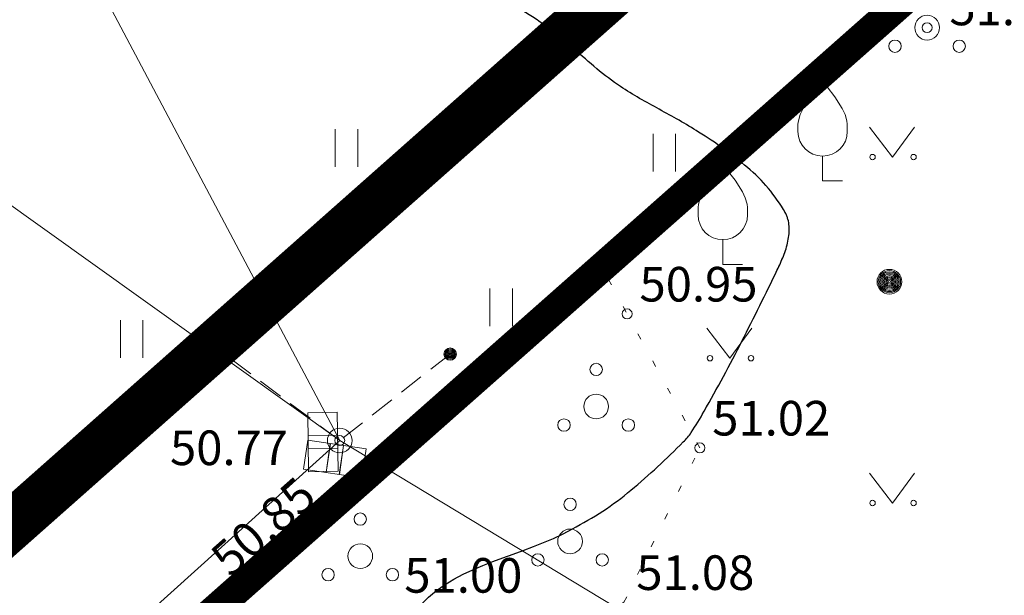
# Model space of a CAD drawing. Units: metres. Extents: x 557324 to 557919, y 6571106 to 6571446.
# Drawn here: x 557406 to 557426, y 6571266 to 6571278 of the extents above; entities that cross this region are included whole.
import ezdxf

# ---------------------------------------------------------------- set-up
doc = ezdxf.new("R2010")
doc.units = ezdxf.units.M
doc.header["$MEASUREMENT"] = 0
for name, pattern in [('AIAVUND', [0.2, 0.1, 0.1]), ('CENTER', [2, 1.25, -0.25, 0.25, -0.25]), ('ISOPOHI', [0.2, 0.1, 0.1]), ('KATASTRIPIIR', [0.02, 0.01, 0.01]), ('KOLVIK', [1.25, 0.25, -1]), ('TOMMITS', [1.5, 1, -0.5]), ('TUGI', [1.5, 1, -0.5])]:
    doc.linetypes.add(name, pattern=pattern)
for name, color, linetype, lineweight in [('00_siim_ol.ol kinnistupiir', 7, 'Continuous', 5), ('00_siim_planeeritava ala piir', 7, 'Continuous', 5), ('AED', 6, 'Continuous', 5), ('HALJASTUS', 3, 'Continuous', 5), ('HORISONTAAL', 46, 'Continuous', 5), ('KORGUS', 7, 'Continuous', 5), ('MPKAABEL', 5, 'Continuous', 5), ('MPOHULIIN', 5, 'Continuous', 5), ('PIIR', 5, 'Continuous', 5), ('POST', 7, 'Continuous', 5), ('PUU', 3, 'Continuous', 5)]:
    doc.layers.add(name, color=color, linetype=linetype, lineweight=lineweight)
doc.styles.add('Style-INTL_ISO_ITALIC', font='INTL_ISO_ITALIC.shx')
doc.linetypes.add('LA_AED', pattern='A,2.5,[136,mkm.shx,S=0.8,R=0,X=0,Y=0],2.5', length=5)
doc.linetypes.add('MP_KBL', pattern='A,8,-2,[138,mkm.shx,S=1,R=0,X=0,Y=0],6,[138,mkm.shx,S=1,R=180,X=0,Y=0],-2', length=18)
doc.linetypes.add('MP_OHL', pattern='A,10,[138,mkm.shx,S=1,R=0,X=0,Y=0],6,[138,mkm.shx,S=1,R=180,X=0,Y=0],15', length=31)

# ---------------------------------------------------------------- blocks, each defined once
blk = doc.blocks.new('TUPOST')
at = {"layer": 'POST', "linetype": 'Continuous', "lineweight": 0}
blk.add_circle((0, 0), 0.002, dxfattribs=at)
blk = doc.blocks.new('ELKAPP')
at = {"layer": 'POST', "linetype": 'Continuous', "lineweight": 0}
for p, q in [((-0.00136, 0.00298), (-0.00136, -0.00298)), ((0.00136, 0.00298), (0.00136, -0.00298))]:
    blk.add_line(p, q, dxfattribs=at)
blk.add_3dface([(-0.00597, 0.00298), (0.00597, 0.00298), (0.00597, -0.00298), (-0.00597, -0.00298)], dxfattribs=at)
blk = doc.blocks.new('ANKURP')
at = {"layer": 'POST', "linetype": 'Continuous', "lineweight": 0}
for radius in [0.00125, 0.00105, 0.000851, 0.000651, 0.000451, 0.000251, 0.0000511]:
    blk.add_circle((0, 0), radius, dxfattribs=at)
blk = doc.blocks.new('PQQSAS')
at = {"layer": 'PUU', "linetype": 'Continuous', "lineweight": 0}
for centre, radius in [((0, 0.0075), 0.00125), ((0, 0), 0.0025), ((-0.0065, -0.00375), 0.00125), ((0.0065, -0.00375), 0.00125)]:
    blk.add_circle(centre, radius, dxfattribs=at)
blk = doc.blocks.new('MEPOST')
at = {"layer": 'POST', "linetype": 'Continuous', "lineweight": 0}
for radius in [0.0025, 0.00225, 0.002, 0.00175, 0.0015, 0.00125, 0.001, 0.00075, 0.0005, 0.00025]:
    blk.add_circle((0, 0), radius, dxfattribs=at)
blk = doc.blocks.new('PUPOST')
at = {"layer": 'POST', "linetype": 'Continuous', "lineweight": 0}
blk.add_circle((0, 0), 0.0025, dxfattribs=at)
blk = doc.blocks.new('VILJA1')
at = {"layer": 'PUU', "linetype": 'Continuous', "lineweight": 0}
for p, q in [((0, 0), (0, 0.005)), ((0.004, 0), (0, 0))]:
    blk.add_line(p, q, dxfattribs=at)
at = {"layer": 'PUU', "linetype": 'Continuous', "lineweight": 0, "flags": 128}
for points in [[(-0.005, 0.01), (-0.005, 0.0115), (-0.0049, 0.01215), (-0.00455, 0.01345), (-0.00395, 0.01465), (-0.0025, 0.017), (-0.0009, 0.01905), (0, 0.02)], [(0.005, 0.01), (0.005, 0.0115), (0.0049, 0.01215), (0.00455, 0.01345), (0.00395, 0.01465), (0.0025, 0.017), (0.0009, 0.01905), (0, 0.02)]]:
    blk.add_lwpolyline(points, dxfattribs=at)
at = {"layer": 'PUU', "linetype": 'Continuous', "lineweight": 0}
blk.add_arc((0, 0.01), 0.005, 180, 0, dxfattribs=at)
blk = doc.blocks.new('PQQSAS_1')
at = {"layer": 'HALJASTUS', "linetype": 'Continuous', "lineweight": 0}
for centre, radius in [((0, 0.0075), 0.00125), ((0, 0), 0.0025), ((-0.0065, -0.00375), 0.00125), ((0.0065, -0.00375), 0.00125)]:
    blk.add_circle(centre, radius, dxfattribs=at)
blk = doc.blocks.new('HEIN')
at = {"layer": 'HALJASTUS', "linetype": 'Continuous', "lineweight": 0}
for p, q in [((-0.00228, 0.00381), (-0.00228, -0.00381)), ((0.00228, 0.00381), (0.00228, -0.00381))]:
    blk.add_line(p, q, dxfattribs=at)
blk = doc.blocks.new('MURU')
at = {"layer": 'HALJASTUS', "linetype": 'Continuous', "lineweight": 0}
for p, q in [((-0.00463, 0.00607), (0, 0)), ((0, 0), (0.00446, 0.00607))]:
    blk.add_line(p, q, dxfattribs=at)
for centre in [(-0.00401, 0), (0.00428, 0)]:
    blk.add_circle(centre, 0.00055, dxfattribs=at)
blk = doc.blocks.new('TUPOST_1')
at = {"layer": 'POST', "linetype": 'Continuous', "lineweight": 0}
blk.add_circle((0, 0), 0.004, dxfattribs=at)
blk = doc.blocks.new('ELKAPP_1')
at = {"layer": 'POST', "linetype": 'Continuous', "lineweight": 0}
for p, q in [((-0.00271, 0.00597), (-0.00271, -0.00597)), ((0.00271, 0.00597), (0.00271, -0.00597))]:
    blk.add_line(p, q, dxfattribs=at)
blk.add_3dface([(-0.01195, 0.00597), (0.01195, 0.00597), (0.01195, -0.00597), (-0.01195, -0.00597)], dxfattribs=at)
blk = doc.blocks.new('ANKURP_2')
at = {"layer": 'POST', "linetype": 'Continuous', "lineweight": 0}
for radius in [0.0025, 0.0021, 0.0017, 0.0013, 0.000902, 0.000502, 0.000102]:
    blk.add_circle((0, 0), radius, dxfattribs=at)
blk = doc.blocks.new('PQQSAS_2')
at = {"layer": 'PUU', "linetype": 'Continuous', "lineweight": 0}
for centre, radius in [((0, 0.015), 0.0025), ((0, 0), 0.005), ((-0.013, -0.0075), 0.0025), ((0.013, -0.0075), 0.0025)]:
    blk.add_circle(centre, radius, dxfattribs=at)
blk = doc.blocks.new('MEPOST_1')
at = {"layer": 'POST', "linetype": 'Continuous', "lineweight": 0}
for radius in [0.005, 0.0045, 0.004, 0.0035, 0.003, 0.0025, 0.002, 0.0015, 0.001, 0.0005]:
    blk.add_circle((0, 0), radius, dxfattribs=at)
blk = doc.blocks.new('PUPOST_1')
at = {"layer": 'POST', "linetype": 'Continuous', "lineweight": 0}
blk.add_circle((0, 0), 0.005, dxfattribs=at)
blk = doc.blocks.new('VILJA1_1')
at = {"layer": 'PUU', "linetype": 'Continuous', "lineweight": 0}
for p, q in [((0, 0), (0, 0.01)), ((0.008, 0), (0, 0))]:
    blk.add_line(p, q, dxfattribs=at)
at = {"layer": 'PUU', "linetype": 'Continuous', "lineweight": 0, "flags": 128}
for points in [[(-0.01, 0.02), (-0.01, 0.023), (-0.0098, 0.0243), (-0.0091, 0.0269), (-0.0079, 0.0293), (-0.005, 0.034), (-0.0018, 0.0381), (0, 0.04)], [(0.01, 0.02), (0.01, 0.023), (0.0098, 0.0243), (0.0091, 0.0269), (0.0079, 0.0293), (0.005, 0.034), (0.0018, 0.0381), (0, 0.04)]]:
    blk.add_lwpolyline(points, dxfattribs=at)
at = {"layer": 'PUU', "linetype": 'Continuous', "lineweight": 0}
blk.add_arc((0, 0.02), 0.01, 180, 0, dxfattribs=at)
blk = doc.blocks.new('PQQSAS_3')
at = {"layer": 'HALJASTUS', "linetype": 'Continuous', "lineweight": 0}
for centre, radius in [((0, 0.015), 0.0025), ((0, 0), 0.005), ((-0.013, -0.0075), 0.0025), ((0.013, -0.0075), 0.0025)]:
    blk.add_circle(centre, radius, dxfattribs=at)
blk = doc.blocks.new('HEIN_1')
at = {"layer": 'HALJASTUS', "linetype": 'Continuous', "lineweight": 0}
for p, q in [((-0.00455, 0.00761), (-0.00455, -0.00761)), ((0.00455, 0.00761), (0.00455, -0.00761))]:
    blk.add_line(p, q, dxfattribs=at)
blk = doc.blocks.new('MURU_1')
at = {"layer": 'HALJASTUS', "linetype": 'Continuous', "lineweight": 0}
for p, q in [((-0.00927, 0.01213), (0, 0)), ((0, 0), (0.00891, 0.01213))]:
    blk.add_line(p, q, dxfattribs=at)
for centre in [(-0.00802, 0), (0.00855, 0)]:
    blk.add_circle(centre, 0.0011, dxfattribs=at)

msp = doc.modelspace()

# ---------------------------------------------------------------- linework, layer by layer
at = {"layer": '00_siim_ol.ol kinnistupiir', "color": 36, "const_width": 0.6}
msp.add_lwpolyline([(557397.19, 6571254.75), (557437, 6571289.97), (557463.85, 6571250.83), (557508.43, 6571202.73), (557409.46, 6571136.24), (557365.23, 6571176.02), (557362.37, 6571179.37), (557394.58, 6571208.29), (557407.56, 6571221.28), (557409.56, 6571226.87), (557408.63, 6571232.52), (557400.63, 6571245.01), (557397.46, 6571252.38)], close=True, dxfattribs=at)
at = {"layer": '00_siim_planeeritava ala piir', "color": 230, "linetype": 'CENTER', "ltscale": 5, "const_width": 1}
msp.add_lwpolyline([(557344.966, 6571177.376), (557344.966, 6571177.376), (557344.966, 6571177.376), (557344.966, 6571177.376), (557400.4, 6571227.371), (557383.591, 6571247.929), (557387.366, 6571251.37), (557393.024, 6571256.384), (557437.758, 6571296.027), (557467.025, 6571253.363), (557514.57, 6571202.068), (557392.278, 6571119.872), (557344.966, 6571177.376)], close=True, dxfattribs=at)
at = {"layer": 'AED', "linetype": 'AIAVUND', "lineweight": 0, "ltscale": 0.5}
msp.add_lwpolyline([(557436.886, 6571290.06), (557396.428, 6571254.125), (557397.767, 6571248.276)], dxfattribs=at)
at = {"layer": 'AED', "linetype": 'AIAVUND', "lineweight": 0, "ltscale": 0.5, "elevation": -0.001}
msp.add_lwpolyline([(557436.886, 6571290.06), (557396.428, 6571254.125), (557397.767, 6571248.276)], dxfattribs=at)
at = {"layer": 'AED', "linetype": 'LA_AED', "lineweight": 0, "ltscale": 0.5}
msp.add_lwpolyline([(557436.933, 6571289.987), (557396.501, 6571254.122), (557397.908, 6571248.392), (557409.892, 6571231.071), (557415.021, 6571235.924)], dxfattribs=at)
at = {"layer": 'AED', "linetype": 'LA_AED', "lineweight": 0, "ltscale": 0.5, "elevation": 0}
msp.add_lwpolyline([(557436.933, 6571289.987), (557396.501, 6571254.122), (557397.908, 6571248.392), (557409.892, 6571231.071), (557415.021, 6571235.924)], dxfattribs=at)
at = {"layer": 'HALJASTUS', "linetype": 'KOLVIK', "lineweight": 0, "ltscale": 0.5}
msp.add_lwpolyline([(557411.323, 6571262.518), (557411.322, 6571262.767), (557413.53, 6571266.13), (557416.608, 6571265.137), (557418.22, 6571266.185), (557419.754, 6571269.31), (557417.763, 6571272.982)], dxfattribs=at)
at = {"layer": 'HALJASTUS', "linetype": 'KOLVIK', "lineweight": 0, "ltscale": 0.5, "extrusion": (-1.84485e-09, 2.02453e-09, 1), "elevation": 0.012}
msp.add_lwpolyline([(557411.323, 6571262.518), (557411.322, 6571262.767), (557413.53, 6571266.13), (557416.608, 6571265.137), (557418.22, 6571266.185), (557419.754, 6571269.31), (557417.763, 6571272.982)], dxfattribs=at)
at = {"layer": 'HORISONTAAL', "linetype": 'ISOPOHI', "lineweight": 30}
msp.add_open_spline([(557413.22, 6571265.16), (557413.52, 6571265.487), (557413.82, 6571265.813), (557414.12, 6571266.14), (557414.891, 6571266.98), (557416.188, 6571267.109), (557417.18, 6571267.67), (557417.386, 6571267.786), (557417.594, 6571267.898), (557417.792, 6571268.029), (557417.991, 6571268.16), (557418.18, 6571268.302), (557418.362, 6571268.455), (557418.545, 6571268.609), (557418.724, 6571268.767), (557418.901, 6571268.929), (557419.078, 6571269.091), (557419.25, 6571269.258), (557419.42, 6571269.43), (557419.478, 6571269.489), (557419.534, 6571269.551), (557419.58, 6571269.62), (557419.673, 6571269.76), (557419.758, 6571269.904), (557419.84, 6571270.05), (557419.972, 6571270.285), (557420.105, 6571270.518), (557420.232, 6571270.756), (557420.358, 6571270.993), (557420.484, 6571271.23), (557420.605, 6571271.469), (557420.726, 6571271.708), (557420.846, 6571271.948), (557420.965, 6571272.188), (557421.085, 6571272.428), (557421.202, 6571272.669), (557421.32, 6571272.91), (557421.365, 6571273.002), (557421.404, 6571273.096), (557421.444, 6571273.191), (557421.484, 6571273.289), (557421.511, 6571273.389), (557421.534, 6571273.493), (557421.557, 6571273.592), (557421.564, 6571273.694), (557421.558, 6571273.793), (557421.555, 6571273.841), (557421.547, 6571273.889), (557421.534, 6571273.936), (557421.527, 6571273.96), (557421.52, 6571273.982), (557421.511, 6571274.004), (557421.502, 6571274.027), (557421.492, 6571274.049), (557421.48, 6571274.07), (557421.278, 6571274.418), (557421.026, 6571274.725), (557420.717, 6571274.983), (557420.4, 6571275.247), (557420.076, 6571275.486), (557419.73, 6571275.7), (557419.599, 6571275.781), (557419.469, 6571275.863), (557419.335, 6571275.938), (557419.201, 6571276.012), (557419.068, 6571276.086), (557418.934, 6571276.16), (557418.802, 6571276.234), (557418.669, 6571276.308), (557418.537, 6571276.382), (557418.405, 6571276.456), (557418.276, 6571276.536), (557418.15, 6571276.62), (557417.983, 6571276.732), (557417.823, 6571276.853), (557417.669, 6571276.982), (557417.515, 6571277.112), (557417.364, 6571277.247), (557417.21, 6571277.377), (557417.056, 6571277.508), (557416.901, 6571277.638), (557416.744, 6571277.766), (557416.665, 6571277.83), (557416.582, 6571277.888), (557416.498, 6571277.946), (557416.414, 6571278.004), (557416.328, 6571278.059), (557416.24, 6571278.11), (557415.858, 6571278.331), (557415.468, 6571278.532), (557415.067, 6571278.715), (557414.668, 6571278.896), (557414.266, 6571279.064), (557413.854, 6571279.213), (557413.443, 6571279.361), (557413.029, 6571279.5), (557412.612, 6571279.629), (557412.194, 6571279.759), (557411.775, 6571279.886), (557411.35, 6571279.99), (557411.208, 6571280.025), (557411.065, 6571280.052), (557410.923, 6571280.083), (557410.276, 6571280.227), (557409.628, 6571280.416), (557408.992, 6571280.561), (557407.1, 6571280.99), (557405.343, 6571277.782), (557403.476, 6571278.418), (557402.918, 6571278.608), (557402.361, 6571278.799), (557401.803, 6571278.989)], degree=3, knots=[0, 0, 0, 0, 0.038208, 0.038208, 0.038208, 0.136448, 0.136448, 0.136448, 0.156821, 0.156821, 0.156821, 0.177254, 0.177254, 0.177254, 0.197856, 0.197856, 0.197856, 0.218582, 0.218582, 0.218582, 0.225715, 0.225715, 0.225715, 0.240144, 0.240144, 0.240144, 0.263324, 0.263324, 0.263324, 0.286441, 0.286441, 0.286441, 0.309534, 0.309534, 0.309534, 0.332632, 0.332632, 0.332632, 0.341445, 0.341445, 0.341445, 0.350501, 0.350501, 0.350501, 0.359158, 0.359158, 0.359158, 0.363314, 0.363314, 0.363314, 0.36538, 0.36538, 0.36538, 0.367463, 0.367463, 0.367463, 0.401628, 0.401628, 0.401628, 0.43666, 0.43666, 0.43666, 0.449915, 0.449915, 0.449915, 0.463065, 0.463065, 0.463065, 0.476139, 0.476139, 0.476139, 0.489172, 0.489172, 0.489172, 0.506454, 0.506454, 0.506454, 0.523844, 0.523844, 0.523844, 0.541289, 0.541289, 0.541289, 0.550027, 0.550027, 0.550027, 0.55881, 0.55881, 0.55881, 0.596715, 0.596715, 0.596715, 0.634356, 0.634356, 0.634356, 0.671977, 0.671977, 0.671977, 0.709666, 0.709666, 0.709666, 0.722218, 0.722218, 0.722218, 0.779331, 0.779331, 0.779331, 0.949261, 0.949261, 0.949261, 1, 1, 1, 1], dxfattribs=at)
at = {"layer": 'HORISONTAAL', "linetype": 'ISOPOHI', "lineweight": 5}
msp.add_open_spline([(557413.22, 6571265.16, 51), (557413.52, 6571265.487, 51), (557413.82, 6571265.813, 51), (557414.12, 6571266.14, 51), (557414.891, 6571266.98, 51), (557416.188, 6571267.109, 51), (557417.18, 6571267.67, 51), (557417.386, 6571267.786, 51), (557417.594, 6571267.898, 51), (557417.792, 6571268.029, 51), (557417.991, 6571268.16, 51), (557418.18, 6571268.302, 51), (557418.362, 6571268.455, 51), (557418.545, 6571268.609, 51), (557418.724, 6571268.767, 51), (557418.901, 6571268.929, 51), (557419.078, 6571269.091, 51), (557419.25, 6571269.258, 51), (557419.42, 6571269.43, 51), (557419.478, 6571269.489, 51), (557419.534, 6571269.551, 51), (557419.58, 6571269.62, 51), (557419.673, 6571269.76, 51), (557419.758, 6571269.904, 51), (557419.84, 6571270.05, 51), (557419.972, 6571270.285, 51), (557420.105, 6571270.518, 51), (557420.232, 6571270.756, 51), (557420.358, 6571270.993, 51), (557420.484, 6571271.23, 51), (557420.605, 6571271.469, 51), (557420.726, 6571271.708, 51), (557420.846, 6571271.948, 51), (557420.965, 6571272.188, 51), (557421.085, 6571272.428, 51), (557421.202, 6571272.669, 51), (557421.32, 6571272.91, 51), (557421.365, 6571273.002, 51), (557421.404, 6571273.096, 51), (557421.444, 6571273.191, 51), (557421.484, 6571273.289, 51), (557421.511, 6571273.389, 51), (557421.534, 6571273.493, 51), (557421.557, 6571273.592, 51), (557421.564, 6571273.694, 51), (557421.558, 6571273.793, 51), (557421.555, 6571273.841, 51), (557421.547, 6571273.889, 51), (557421.534, 6571273.936, 51), (557421.527, 6571273.96, 51), (557421.52, 6571273.982, 51), (557421.511, 6571274.004, 51), (557421.502, 6571274.027, 51), (557421.492, 6571274.049, 51), (557421.48, 6571274.07, 51), (557421.278, 6571274.418, 51), (557421.026, 6571274.725, 51), (557420.717, 6571274.983, 51), (557420.4, 6571275.247, 51), (557420.076, 6571275.486, 51), (557419.73, 6571275.7, 51), (557419.599, 6571275.781, 51), (557419.469, 6571275.863, 51), (557419.335, 6571275.938, 51), (557419.201, 6571276.012, 51), (557419.068, 6571276.086, 51), (557418.934, 6571276.16, 51), (557418.802, 6571276.234, 51), (557418.669, 6571276.308, 51), (557418.537, 6571276.382, 51), (557418.405, 6571276.456, 51), (557418.276, 6571276.536, 51), (557418.15, 6571276.62, 51), (557417.983, 6571276.732, 51), (557417.823, 6571276.853, 51), (557417.669, 6571276.982, 51), (557417.515, 6571277.112, 51), (557417.364, 6571277.247, 51), (557417.21, 6571277.377, 51), (557417.056, 6571277.508, 51), (557416.901, 6571277.638, 51), (557416.744, 6571277.766, 51), (557416.665, 6571277.83, 51), (557416.582, 6571277.888, 51), (557416.498, 6571277.946, 51), (557416.414, 6571278.004, 51), (557416.328, 6571278.059, 51), (557416.24, 6571278.11, 51), (557415.858, 6571278.331, 51), (557415.468, 6571278.532, 51), (557415.067, 6571278.715, 51), (557414.668, 6571278.896, 51), (557414.266, 6571279.064, 51), (557413.854, 6571279.213, 51), (557413.443, 6571279.361, 51), (557413.029, 6571279.5, 51), (557412.612, 6571279.629, 51), (557412.194, 6571279.759, 51), (557411.775, 6571279.886, 51), (557411.35, 6571279.99, 51), (557411.208, 6571280.025, 51), (557411.065, 6571280.052, 51), (557410.923, 6571280.083, 51), (557410.276, 6571280.227, 51), (557409.628, 6571280.416, 51), (557408.992, 6571280.561, 51), (557407.1, 6571280.99, 51), (557405.343, 6571277.782, 51), (557403.476, 6571278.418, 51), (557402.918, 6571278.608, 51), (557402.361, 6571278.799, 51), (557401.803, 6571278.989, 51)], degree=3, knots=[0, 0, 0, 0, 0.038208, 0.038208, 0.038208, 0.136448, 0.136448, 0.136448, 0.156821, 0.156821, 0.156821, 0.177254, 0.177254, 0.177254, 0.197856, 0.197856, 0.197856, 0.218582, 0.218582, 0.218582, 0.225715, 0.225715, 0.225715, 0.240144, 0.240144, 0.240144, 0.263324, 0.263324, 0.263324, 0.286441, 0.286441, 0.286441, 0.309534, 0.309534, 0.309534, 0.332632, 0.332632, 0.332632, 0.341445, 0.341445, 0.341445, 0.350501, 0.350501, 0.350501, 0.359158, 0.359158, 0.359158, 0.363314, 0.363314, 0.363314, 0.36538, 0.36538, 0.36538, 0.367463, 0.367463, 0.367463, 0.401628, 0.401628, 0.401628, 0.43666, 0.43666, 0.43666, 0.449915, 0.449915, 0.449915, 0.463065, 0.463065, 0.463065, 0.476139, 0.476139, 0.476139, 0.489172, 0.489172, 0.489172, 0.506454, 0.506454, 0.506454, 0.523844, 0.523844, 0.523844, 0.541289, 0.541289, 0.541289, 0.550027, 0.550027, 0.550027, 0.55881, 0.55881, 0.55881, 0.596715, 0.596715, 0.596715, 0.634356, 0.634356, 0.634356, 0.671977, 0.671977, 0.671977, 0.709666, 0.709666, 0.709666, 0.722218, 0.722218, 0.722218, 0.779331, 0.779331, 0.779331, 0.949261, 0.949261, 0.949261, 1, 1, 1, 1], dxfattribs=at)
at = {"layer": 'KORGUS', "linetype": 'Continuous', "lineweight": 0}
for centre in [(557424.348, 6571277.812), (557424.348, 6571277.812, 0), (557418.284, 6571272.021), (557418.284, 6571272.021, 0), (557412.475, 6571269.458), (557412.475, 6571269.458, 0), (557419.754, 6571269.31), (557419.754, 6571269.31, 0), (557411.997, 6571268.013), (557411.997, 6571268.013, 0)]:
    msp.add_circle(centre, 0.1, dxfattribs=at)
at = {"layer": 'MPKAABEL', "linetype": 'MP_KBL', "lineweight": 0, "ltscale": 0.5}
msp.add_lwpolyline([(557422.789, 6571263.223), (557412.475, 6571269.458)], dxfattribs=at)
at = {"layer": 'MPKAABEL', "linetype": 'MP_KBL', "lineweight": 0, "ltscale": 0.5, "extrusion": (-3.04519e-09, 1.84094e-09, 1), "elevation": 0.01}
msp.add_lwpolyline([(557422.789, 6571263.223), (557412.475, 6571269.458)], dxfattribs=at)
at = {"layer": 'MPOHULIIN', "linetype": 'MP_OHL', "lineweight": 0, "ltscale": 0.5}
for points in [[(557412.475, 6571269.458), (557406.077, 6571281.56)], [(557412.475, 6571269.458), (557400.595, 6571277.964)], [(557338.965, 6571176.096), (557387.395, 6571246.83), (557412.475, 6571269.458)]]:
    msp.add_lwpolyline(points, dxfattribs=at)
at = {"layer": 'MPOHULIIN', "linetype": 'MP_OHL', "lineweight": 0, "ltscale": 0.5, "extrusion": (7.89569e-10, -1.49352e-09, 1), "elevation": -0.009}
msp.add_lwpolyline([(557412.475, 6571269.458), (557406.077, 6571281.56)], dxfattribs=at)
at = {"layer": 'MPOHULIIN', "linetype": 'MP_OHL', "lineweight": 0, "ltscale": 0.5, "extrusion": (7.47525e-09, -5.35194e-09, 1), "elevation": -0.031}
msp.add_lwpolyline([(557412.475, 6571269.458), (557400.595, 6571277.964)], dxfattribs=at)
at = {"layer": 'MPOHULIIN', "linetype": 'MP_OHL', "lineweight": 0, "ltscale": 0.5, "extrusion": (-2.62835e-09, 2.04698e-09, 1), "elevation": 0.012}
msp.add_lwpolyline([(557338.965, 6571176.096), (557387.395, 6571246.83), (557412.475, 6571269.458)], dxfattribs=at)
at = {"layer": 'PIIR', "linetype": 'KATASTRIPIIR', "lineweight": 0}
msp.add_lwpolyline([(557431.178, 6571307.733), (557442.62, 6571295), (557437, 6571289.97), (557397.19, 6571254.75), (557391.92, 6571250.07), (557384.89, 6571243.84), (557359.95, 6571271.33), (557369.88, 6571281.17), (557388.317, 6571302.901)], dxfattribs=at)
msp.add_lwpolyline([(557431.178, 6571307.733), (557442.62, 6571295), (557437, 6571289.97), (557397.19, 6571254.75), (557391.92, 6571250.07), (557384.89, 6571243.84), (557359.95, 6571271.33), (557369.88, 6571281.17), (557388.317, 6571302.901)], dxfattribs=at)
msp.add_lwpolyline([(557397.19, 6571254.75), (557437, 6571289.97), (557463.85, 6571250.83), (557508.43, 6571202.73), (557409.46, 6571136.24), (557365.23, 6571176.02), (557362.37, 6571179.37), (557394.58, 6571208.29), (557407.56, 6571221.28), (557409.56, 6571226.87), (557408.63, 6571232.52), (557400.63, 6571245.01), (557397.46, 6571252.38)], close=True, dxfattribs=at)
msp.add_lwpolyline([(557397.19, 6571254.75), (557437, 6571289.97), (557463.85, 6571250.83), (557508.43, 6571202.73), (557409.46, 6571136.24), (557365.23, 6571176.02), (557362.37, 6571179.37), (557394.58, 6571208.29), (557407.56, 6571221.28), (557409.56, 6571226.87), (557408.63, 6571232.52), (557400.63, 6571245.01), (557397.46, 6571252.38)], close=True, dxfattribs=at)
at = {"layer": 'POST', "linetype": 'TUGI', "lineweight": 0, "ltscale": 0.5}
msp.add_lwpolyline([(557412.475, 6571269.458), (557409.739, 6571271.514)], dxfattribs=at)
at = {"layer": 'POST', "linetype": 'TUGI', "lineweight": 0, "ltscale": 0.5, "extrusion": (1.35482e-09, -1.0181e-09, 1), "elevation": -0.006}
msp.add_lwpolyline([(557412.475, 6571269.458), (557409.739, 6571271.514)], dxfattribs=at)
at = {"layer": 'POST', "linetype": 'TOMMITS', "lineweight": 0, "ltscale": 0.5}
msp.add_lwpolyline([(557414.707, 6571271.208), (557412.475, 6571269.458)], dxfattribs=at)
at = {"layer": 'POST', "linetype": 'TOMMITS', "lineweight": 0, "ltscale": 0.5, "elevation": -0.004}
msp.add_lwpolyline([(557414.707, 6571271.208), (557412.475, 6571269.458)], dxfattribs=at)

# ---------------------------------------------------------------- block references
at = {"layer": 'HALJASTUS', "linetype": 'Continuous', "lineweight": 0}
for name, p, xscale, yscale, zscale in [('HEIN', (557412.612, 6571275.377), 100, 100, 100), ('HEIN_1', (557412.612, 6571275.377, 0), 50, 50, 50), ('MURU', (557423.646, 6571275.194), 100, 100, 100), ('MURU_1', (557423.646, 6571275.194, 0), 50, 50, 50), ('HEIN', (557419.036, 6571275.286), 100, 100, 100), ('HEIN_1', (557419.036, 6571275.286), 50, 50, 50), ('HEIN', (557415.737, 6571272.154), 100, 100, 100), ('HEIN_1', (557415.737, 6571272.154), 50, 50, 50), ('HEIN', (557408.269, 6571271.515), 100, 100, 100), ('HEIN_1', (557408.269, 6571271.515), 50, 50, 50), ('MURU', (557420.36, 6571271.124), 100, 100, 100), ('MURU_1', (557420.36, 6571271.124, 0), 50, 50, 50), ('PQQSAS_1', (557417.658, 6571270.147), 100, 100, 100), ('PQQSAS_3', (557417.658, 6571270.147), 50, 50, 50), ('MURU', (557423.646, 6571268.194), 100, 100, 100), ('MURU_1', (557423.646, 6571268.194, 0), 50, 50, 50), ('PQQSAS_1', (557417.131, 6571267.417), 100, 100, 100), ('PQQSAS_3', (557417.131, 6571267.417), 50, 50, 50), ('PQQSAS_1', (557412.89, 6571267.119), 100, 100, 100), ('PQQSAS_3', (557412.89, 6571267.119), 50, 50, 50)]:
    msp.add_blockref(name, p, dxfattribs=dict(at, xscale=xscale, yscale=yscale, zscale=zscale))
at = {"layer": 'POST', "linetype": 'Continuous', "lineweight": 0}
for name, p, xscale, yscale, zscale in [('MEPOST', (557423.586, 6571272.672), 100, 100, 100), ('MEPOST_1', (557423.586, 6571272.672, 0), 50, 50, 50), ('TUPOST', (557409.739, 6571271.514), 100, 100, 100), ('TUPOST_1', (557409.739, 6571271.514, 0), 50, 50, 50), ('ANKURP', (557414.707, 6571271.208), 100, 100, 100), ('ANKURP_2', (557414.707, 6571271.208, 0), 50, 50, 50), ('PUPOST', (557412.475, 6571269.458), 100, 100, 100), ('PUPOST_1', (557412.475, 6571269.458, 0), 50, 50, 50)]:
    msp.add_blockref(name, p, dxfattribs=dict(at, xscale=xscale, yscale=yscale, zscale=zscale))
for name, p, xscale, yscale, zscale, rotation in [('ELKAPP', (557412.135, 6571269.428), 100, 100, 100, 90.91622932032155), ('ELKAPP_1', (557412.135, 6571269.428, 0), 50.00000000000001, 50.00000000000001, 50.00000000000001, 90.91622932032155), ('ELKAPP', (557412.376, 6571269.085), 100, 100, 100, 351.6507902660955), ('ELKAPP_1', (557412.376, 6571269.085), 50, 50, 50, 351.6507902660955)]:
    msp.add_blockref(name, p, dxfattribs=dict(at, xscale=xscale, yscale=yscale, zscale=zscale, rotation=rotation))
at = {"layer": 'PUU', "linetype": 'Continuous', "lineweight": 0}
for name, p, xscale, yscale, zscale in [('PQQSAS', (557424.348, 6571277.812), 100, 100, 100), ('PQQSAS_2', (557424.348, 6571277.812, 0), 50, 50, 50), ('VILJA1', (557422.235, 6571274.712), 100, 100, 100), ('VILJA1_1', (557422.235, 6571274.712, 0), 50, 50, 50), ('VILJA1', (557420.218, 6571273.023), 100, 100, 100), ('VILJA1_1', (557420.218, 6571273.023, 0), 50, 50, 50)]:
    msp.add_blockref(name, p, dxfattribs=dict(at, xscale=xscale, yscale=yscale, zscale=zscale))

# ---------------------------------------------------------------- texts
at = {"layer": 'KORGUS', "linetype": 'Continuous', "lineweight": 0, "style": 'Style-INTL_ISO_ITALIC'}
for s, p in [('51.27', (557424.799, 6571277.861)), ('51.27', (557424.799, 6571277.861, 0)), ('50.95', (557418.534, 6571272.271)), ('50.95', (557418.534, 6571272.271, 0)), ('51.02', (557420.004, 6571269.56)), ('51.02', (557420.004, 6571269.56, 0)), ('50.77', (557409.044, 6571268.961)), ('50.77', (557409.044, 6571268.961, 0)), ('51.00', (557413.78, 6571266.38)), ('51.00', (557413.78, 6571266.38, 0)), ('51.08', (557418.47, 6571266.435)), ('51.08', (557418.47, 6571266.435, 0))]:
    msp.add_text(s, height=0.7, dxfattribs=at).set_placement(p)
for p in [(557410.267, 6571266.666), (557410.267, 6571266.666, 0)]:
    msp.add_text('50.85', height=0.7, rotation=41.4497, dxfattribs=at).set_placement(p)

doc.saveas('drawing.dxf')
